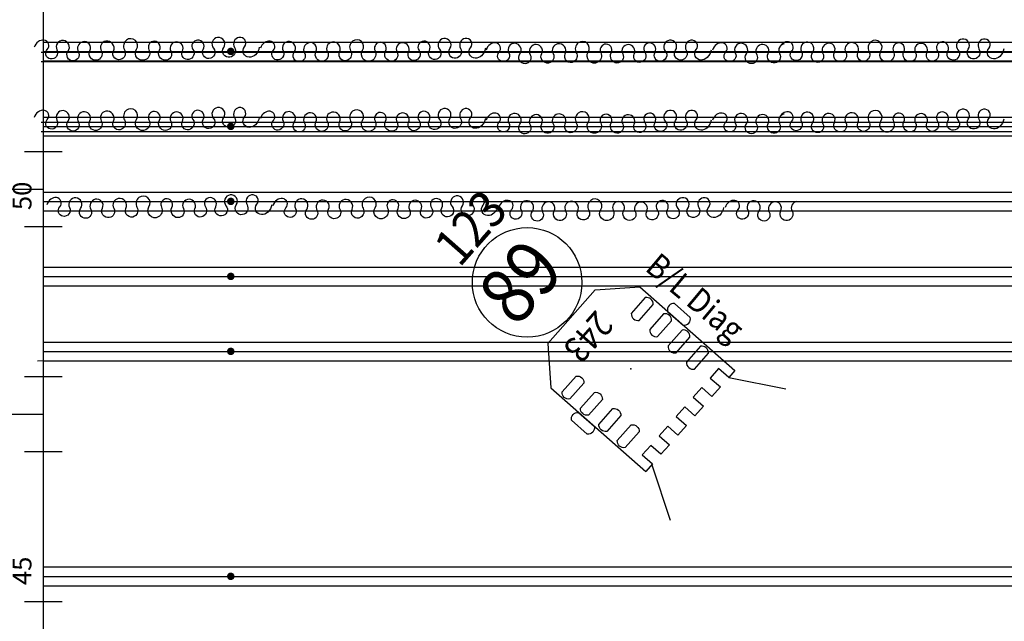
# Model space of a CAD drawing. Units: millimetres. Extents: x -1665536 to 15773, y -92 to 70448.
# Drawn here: x -6563 to -3938, y 32400 to 34005 of the extents above; entities that cross this region are included whole.
import ezdxf
from ezdxf.enums import TextEntityAlignment as Align

# ---------------------------------------------------------------- set-up
doc = ezdxf.new("R2010")
doc.units = ezdxf.units.MM
doc.header["$MEASUREMENT"] = 0
for name, color, linetype in [('BARNDOORS', 4, 'Continuous'), ('CHANNEL', 190, 'Continuous'), ('CIRC', 6, 'Continuous'), ('Cloths', 32, 'Continuous'), ('DIMMER', 24, 'Continuous'), ('Dip Traps', 4, 'Continuous'), ('Flying Bars', 161, 'Continuous'), ('FOCUS', 7, 'Continuous'), ('GEL', 1, 'Continuous'), ('LANTERNS', 7, 'Continuous'), ('LOCATION', 7, 'Continuous'), ('MODEL', 7, 'Continuous'), ('PATCH', 5, 'Continuous'), ('PATCH2', 5, 'Continuous'), ('REPLXBARS', 8, 'Continuous')]:
    doc.layers.add(name, color=color, linetype=linetype)
doc.styles.add('CA', font='ROMAND.SHX')

# ---------------------------------------------------------------- blocks, each defined once
blk = doc.blocks.new('STRAND_2KW_PATT243')
at = {"color": 190}
blk.add_circle((-360, -10), 146.1, dxfattribs=at)
at = {"layer": 'BARNDOORS', "color": 0}
for p, q in [((210.9, 155.5), (345.6, 233.2)), ((210.9, -155.5), (345.6, -233.2))]:
    blk.add_line(p, q, dxfattribs=at)
at = {"layer": 'LANTERNS', "color": 0}
for p, q in [((-210.9, 95.5), (-126.9, 179.5)), ((-126.9, 179.5), (210.9, 179.5)), ((210.9, 179.5), (210.9, 155.5)), ((-210.9, 95.5), (-210.9, -95.5)), ((-210.9, -95.5), (-126.9, -179.6)), ((210.9, -152.3), (210.9, -179.6)), ((-126.9, -179.6), (210.9, -179.6))]:
    blk.add_line(p, q, dxfattribs=at)
for points in [[(28.1, 207.7), (-28.1, 207.7, 0.5), (-28.1, 179.5), (28.1, 179.5, 0.5), (28.1, 207.7)], [(-68.8, 111.5), (-68.8, 167.7, 0.5), (-96.9, 167.7), (-96.9, 111.5, 0.5), (-68.8, 111.5)], [(-3.3, 111.5), (-3.3, 167.7, 0.5), (-31.5, 167.7), (-31.5, 111.5, 0.5), (-3.3, 111.5)], [(62.1, 111.5), (62.1, 167.7, 0.5), (34, 167.7), (34, 111.5, 0.5), (62.1, 111.5)], [(127.6, 111.5), (127.6, 167.7, 0.5), (99.4, 167.7), (99.4, 111.5, 0.5), (127.6, 111.5)], [(-68.8, -111.5), (-68.8, -167.7, -0.5), (-96.9, -167.7), (-96.9, -111.5, -0.5), (-68.8, -111.5)], [(-3.3, -111.5), (-3.3, -167.7, -0.5), (-31.5, -167.7), (-31.5, -111.5, -0.5), (-3.3, -111.5)], [(62.1, -111.5), (62.1, -167.7, -0.5), (34, -167.7), (34, -111.5, -0.5), (62.1, -111.5)], [(127.6, -111.5), (127.6, -167.7, -0.5), (99.4, -167.7), (99.4, -111.5, -0.5), (127.6, -111.5)], [(28.1, -207.7), (-28.1, -207.7, -0.5), (-28.1, -179.6), (28.1, -179.6, -0.5), (28.1, -207.7)]]:
    blk.add_lwpolyline(points, format="xyb", dxfattribs=at)
blk.add_lwpolyline([(210.9, 155.5), (174.7, 155.5), (174.7, 121.3), (210.9, 121.3), (210.9, 87.1), (174.7, 87.1), (174.7, 52.9), (210.9, 52.9), (210.9, 18.7), (174.7, 18.7), (174.7, -15.5), (210.9, -15.5), (210.9, -49.7), (174.7, -49.7), (174.7, -83.9), (210.9, -83.9), (210.9, -118.1), (174.7, -118.1), (174.7, -152.3), (210.9, -152.3)], dxfattribs=at)
blk.add_point((0, 0), dxfattribs=at)
at = {"layer": 'CHANNEL', "color": 190, "width": 0.89}
blk.add_attdef('CHANNEL', text='', height=50, rotation=270, dxfattribs=at).set_placement((-450, -20), align=Align.CENTER)
at = {"layer": 'CIRC', "width": 0.89}
blk.add_attdef('CIRC', text='', height=50, rotation=270, dxfattribs=at).set_placement((-570, 0), align=Align.CENTER)
at = {"layer": 'DIMMER', "color": 17, "width": 0.89}
blk.add_attdef('DIM', text='', height=50, rotation=270, dxfattribs=at).set_placement((-620, 0), align=Align.CENTER)
at = {"layer": 'FOCUS', "width": 0.89}
blk.add_attdef('FOCUS', text='', height=64.2, rotation=1.4333, dxfattribs=at).set_placement((3.4, 225.1), align=Align.CENTER)
at = {"layer": 'GEL', "width": 0.89}
blk.add_attdef('GEL', text='', height=50, rotation=270, dxfattribs=at).set_placement((229.6, 1.2), align=Align.CENTER)
at = {"layer": 'LANTERNS', "color": 0, "width": 0.89}
for tag, p, flags in [('HIRECODE', (-94.4, 92.2), 1), ('FXPT', (-71.4, -236.9), 3)]:
    blk.add_attdef(tag, p, '', height=19.9, dxfattribs=dict(at, flags=flags))
at = {"layer": 'LANTERNS', "color": 0, "width": 0.89, "flags": 1}
for tag, p, height in [('MOUNTING', (-84.9, -257.6), 28.3), ('ANGLE2', (-179.3, -262.8), 28.3), ('ANGLE1', (-132.1, -262.8), 28.3), ('BEAMFORM', (-37.7, -262.8), 28.3), ('COLF', (83, -262.1), 28.3), ('BARN', (117.8, -261), 30.3), ('LOCA', (160.3, -262.8), 30.3)]:
    blk.add_attdef(tag, p, '', height=height, rotation=270, dxfattribs=at)
at = {"layer": 'LANTERNS', "color": 0}
for tag, p, flags in [('HALFPEAK', (8.1, -262.3), 1), ('RTPT', (46.7, -261.9), 3)]:
    blk.add_attdef(tag, p, '', height=28, rotation=270, dxfattribs=dict(at, flags=flags))
at = {"layer": 'LOCATION', "width": 0.89}
blk.add_attdef('LOCN', text='', height=40, rotation=270, dxfattribs=at).set_placement((-54.6, -3.4), align=Align.CENTER)
at = {"layer": 'MODEL', "width": 0.89}
blk.add_attdef('MODEL', text='', height=68.4, rotation=270, dxfattribs=at).set_placement((-175.3, -11), align=Align.CENTER)
at = {"layer": 'PATCH', "width": 0.89}
blk.add_attdef('PONE', text='', height=50, rotation=270, dxfattribs=at).set_placement((-670, -10), align=Align.CENTER)
at = {"layer": 'PATCH2', "width": 0.89}
blk.add_attdef('PTWO', text='', height=35, rotation=270, dxfattribs=at).set_placement((236.2, 240), align=Align.CENTER)

msp = doc.modelspace()

# ---------------------------------------------------------------- linework, layer by layer
at = {"layer": 'Cloths'}
for points in [[(-5924, 33931.1, -0.163462), (-5934.3, 33911.3, -0.203236), (-5951.4, 33904.8, -0.625307), (-5963.6, 33932.4, 0.703162), (-5978.1, 33957.4, 0.523824), (-5990, 33931, -0.528111), (-6002.1, 33904.8, -0.662279), (-6018.7, 33930.9, 0.650614), (-6035, 33957.4, 0.590532), (-6046.1, 33928.8, -0.620631), (-6058.2, 33901.3, -0.585143), (-6073.4, 33925.7, 0.57949), (-6088.5, 33950.3, 0.597132), (-6100.9, 33925.6, -0.540886), (-6111.6, 33898.6, -0.617018), (-6128.9, 33920.6, 0.545053), (-6144.6, 33945.8, 0.573349), (-6159.6, 33921.1, -0.583913), (-6174.8, 33896.8, -0.551773), (-6190.2, 33923.9, 0.649727), (-6207.8, 33946.7, 0.47896), (-6218.1, 33924.6, -0.403519), (-6226.5, 33898.6, -0.776376), (-6251.4, 33925.8, 0.846918), (-6278.1, 33950.3, 0.369467), (-6283.4, 33924.4, -0.40279), (-6289.7, 33900.4, -0.746051), (-6312.8, 33921.3, 0.618462), (-6333.3, 33947.6, 0.509162), (-6345.2, 33921.9, -0.524173), (-6357.4, 33896.8, -0.610883), (-6375.7, 33922.1, 0.648033), (-6394.8, 33945.8, 0.486981), (-6406.4, 33918.9, -0.552706), (-6419.7, 33895, -0.632864), (-6433.8, 33921.2, 0.584098), (-6446.4, 33949.4, 0.593541), (-6463.4, 33924.1, -0.628858), (-6481.2, 33900.4, -0.591787), (-6489.2, 33925.7, 0.6183), (-6498.1, 33950.3, 0.19032), (-6513.1, 33946.3, 0.15675), (-6524, 33931.1)], [(-5321.1, 33928.5, -0.163462), (-5331.4, 33908.7, -0.203236), (-5348.5, 33902.2, -0.625307), (-5360.7, 33929.8, 0.703162), (-5375.2, 33954.8, 0.523824), (-5387.1, 33928.4, -0.528111), (-5399.2, 33902.2, -0.662279), (-5415.8, 33928.2, 0.650614), (-5432.1, 33954.8, 0.590532), (-5443.2, 33926.1, -0.620631), (-5455.3, 33898.7, -0.585143), (-5470.5, 33923, 0.57949), (-5485.6, 33947.6, 0.597132), (-5498, 33922.9, -0.540886), (-5508.7, 33896, -0.617018), (-5526, 33918, 0.545053), (-5541.7, 33943.2, 0.573349), (-5556.7, 33918.4, -0.583913), (-5571.9, 33894.2, -0.551773), (-5587.3, 33921.3, 0.649727), (-5604.9, 33944.1, 0.47896), (-5615.2, 33922, -0.403519), (-5623.6, 33896, -0.776376), (-5648.5, 33923.1, 0.846918), (-5675.2, 33947.6, 0.369467), (-5680.5, 33921.7, -0.40279), (-5686.8, 33897.7, -0.746051), (-5709.9, 33918.6, 0.618462), (-5730.5, 33945, 0.509162), (-5742.3, 33919.2, -0.524173), (-5754.5, 33894.2, -0.610883), (-5772.8, 33919.5, 0.648033), (-5791.9, 33943.2, 0.486981), (-5803.5, 33916.2, -0.552706), (-5816.8, 33892.4, -0.632864), (-5830.9, 33918.6, 0.584098), (-5843.5, 33946.8, 0.593541), (-5860.5, 33921.5, -0.628858), (-5878.3, 33897.7, -0.591787), (-5886.3, 33923.1, 0.6183), (-5895.2, 33947.6, 0.19032), (-5910.2, 33943.6, 0.15675), (-5921.1, 33928.5)], [(-4719.4, 33923.6, -0.163462), (-4729.7, 33903.8, -0.203236), (-4746.7, 33897.3, -0.625307), (-4759, 33924.9, 0.703162), (-4773.4, 33949.9, 0.523824), (-4785.4, 33923.5, -0.528111), (-4797.5, 33897.3, -0.662279), (-4814.1, 33923.4, 0.650614), (-4830.4, 33949.9, 0.590532), (-4841.5, 33921.3, -0.620631), (-4853.6, 33893.8, -0.585143), (-4868.8, 33918.1, 0.57949), (-4883.8, 33942.8, 0.597132), (-4896.2, 33918.1, -0.540886), (-4907, 33891.1, -0.617018), (-4924.2, 33913.1, 0.545053), (-4939.9, 33938.3, 0.573349), (-4954.9, 33913.6, -0.583913), (-4970.2, 33889.3, -0.551773), (-4985.5, 33916.4, 0.649727), (-5003.2, 33939.2, 0.47896), (-5013.5, 33917.1, -0.403519), (-5021.8, 33891.1, -0.776376), (-5046.8, 33918.3, 0.846918), (-5073.5, 33942.8, 0.369467), (-5078.8, 33916.8, -0.40279), (-5085.1, 33892.9, -0.746051), (-5108.2, 33913.8, 0.618462), (-5128.7, 33940.1, 0.509162), (-5140.5, 33914.4, -0.524173), (-5152.7, 33889.3, -0.610883), (-5171, 33914.6, 0.648033), (-5190.1, 33938.3, 0.486981), (-5201.7, 33911.4, -0.552706), (-5215.1, 33887.5, -0.632864), (-5229.2, 33913.7, 0.584098), (-5241.8, 33941.9, 0.593541), (-5258.8, 33916.6, -0.628858), (-5276.5, 33892.9, -0.591787), (-5284.6, 33918.2, 0.6183), (-5293.4, 33942.8, 0.19032), (-5308.5, 33938.8, 0.15675), (-5319.4, 33923.6)], [(-3939, 33926.8, -0.163462), (-3949.3, 33907, -0.203236), (-3966.3, 33900.5, -0.625307), (-3978.5, 33928.1, 0.703162), (-3993, 33953.1, 0.523824), (-4005, 33926.7, -0.528111), (-4017, 33900.5, -0.662279), (-4033.7, 33926.6, 0.650614), (-4050, 33953.1, 0.590532), (-4061.1, 33924.4, -0.620631), (-4073.1, 33897, -0.585143), (-4088.3, 33921.3, 0.57949), (-4103.4, 33945.9, 0.597132), (-4115.8, 33921.3, -0.540886), (-4126.6, 33894.3, -0.617018), (-4143.8, 33916.3, 0.545053), (-4159.5, 33941.5, 0.573349), (-4174.5, 33916.8, -0.583913), (-4189.8, 33892.5, -0.551773), (-4205.1, 33919.6, 0.649727), (-4222.7, 33942.4, 0.47896), (-4233, 33920.3, -0.403519), (-4241.4, 33894.3, -0.776376), (-4266.4, 33921.4, 0.846918), (-4293.1, 33945.9, 0.369467), (-4298.3, 33920, -0.40279), (-4304.7, 33896.1, -0.746051), (-4327.8, 33917, 0.618462), (-4348.3, 33943.3, 0.509162), (-4360.1, 33917.5, -0.524173), (-4372.3, 33892.5, -0.610883), (-4390.6, 33917.8, 0.648033), (-4409.7, 33941.5, 0.486981), (-4421.3, 33914.5, -0.552706), (-4434.6, 33890.7, -0.632864), (-4448.7, 33916.9, 0.584098), (-4461.4, 33945.1, 0.593541), (-4478.3, 33919.8, -0.628858), (-4496.1, 33896.1, -0.591787), (-4504.1, 33921.4, 0.6183), (-4513, 33945.9, 0.19032), (-4528, 33942, 0.15675), (-4539, 33926.8)], [(-4524.7, 33940.2, 0.509162), (-4536.5, 33914.4, -0.524173), (-4548.7, 33889.4, -0.610883), (-4567, 33914.7, 0.648033), (-4586.1, 33938.4, 0.486981), (-4597.7, 33911.4, -0.552706), (-4611.1, 33887.6, -0.632864), (-4625.1, 33913.8, 0.584098), (-4637.8, 33941.9, 0.593541), (-4654.7, 33916.7, -0.628858), (-4672.5, 33892.9, -0.591787), (-4680.6, 33918.3, 0.6183), (-4689.4, 33942.8, 0.19032), (-4704.5, 33938.8, 0.15675), (-4715.4, 33923.7)], [(-5924, 33744, -0.163462), (-5934.3, 33724.2, -0.203236), (-5951.4, 33717.7, -0.625307), (-5963.6, 33745.3, 0.703162), (-5978.1, 33770.3, 0.523824), (-5990, 33743.9, -0.528111), (-6002.1, 33717.7, -0.662279), (-6018.7, 33743.8, 0.650614), (-6035, 33770.3, 0.590532), (-6046.1, 33741.7, -0.620631), (-6058.2, 33714.2, -0.585143), (-6073.4, 33738.6, 0.57949), (-6088.5, 33763.2, 0.597132), (-6100.9, 33738.5, -0.540886), (-6111.6, 33711.5, -0.617018), (-6128.9, 33733.5, 0.545053), (-6144.6, 33758.7, 0.573349), (-6159.6, 33734, -0.583913), (-6174.8, 33709.7, -0.551773), (-6190.2, 33736.8, 0.649727), (-6207.8, 33759.6, 0.47896), (-6218.1, 33737.5, -0.403519), (-6226.5, 33711.5, -0.776376), (-6251.4, 33738.7, 0.846918), (-6278.1, 33763.2, 0.369467), (-6283.4, 33737.3, -0.40279), (-6289.7, 33713.3, -0.746051), (-6312.8, 33734.2, 0.618462), (-6333.3, 33760.5, 0.509162), (-6345.2, 33734.8, -0.524173), (-6357.4, 33709.7, -0.610883), (-6375.7, 33735, 0.648033), (-6394.8, 33758.7, 0.486981), (-6406.4, 33731.8, -0.552706), (-6419.7, 33707.9, -0.632864), (-6433.8, 33734.1, 0.584098), (-6446.4, 33762.3, 0.593541), (-6463.4, 33737, -0.628858), (-6481.2, 33713.3, -0.591787), (-6489.2, 33738.6, 0.6183), (-6498.1, 33763.2, 0.19032), (-6513.1, 33759.2, 0.15675), (-6524, 33744)], [(-5321.1, 33741.4, -0.163462), (-5331.4, 33721.6, -0.203236), (-5348.5, 33715.1, -0.625307), (-5360.7, 33742.7, 0.703162), (-5375.2, 33767.6, 0.523824), (-5387.1, 33741.3, -0.528111), (-5399.2, 33715.1, -0.662279), (-5415.8, 33741.1, 0.650614), (-5432.1, 33767.6, 0.590532), (-5443.2, 33739, -0.620631), (-5455.3, 33711.6, -0.585143), (-5470.5, 33735.9, 0.57949), (-5485.6, 33760.5, 0.597132), (-5498, 33735.8, -0.540886), (-5508.7, 33708.9, -0.617018), (-5526, 33730.9, 0.545053), (-5541.7, 33756.1, 0.573349), (-5556.7, 33731.3, -0.583913), (-5571.9, 33707.1, -0.551773), (-5587.3, 33734.2, 0.649727), (-5604.9, 33756.9, 0.47896), (-5615.2, 33734.9, -0.403519), (-5623.6, 33708.9, -0.776376), (-5648.5, 33736, 0.846918), (-5675.2, 33760.5, 0.369467), (-5680.5, 33734.6, -0.40279), (-5686.8, 33710.6, -0.746051), (-5709.9, 33731.5, 0.618462), (-5730.5, 33757.9, 0.509162), (-5742.3, 33732.1, -0.524173), (-5754.5, 33707.1, -0.610883), (-5772.8, 33732.4, 0.648033), (-5791.9, 33756.1, 0.486981), (-5803.5, 33729.1, -0.552706), (-5816.8, 33705.3, -0.632864), (-5830.9, 33731.5, 0.584098), (-5843.5, 33759.6, 0.593541), (-5860.5, 33734.4, -0.628858), (-5878.3, 33710.6, -0.591787), (-5886.3, 33736, 0.6183), (-5895.2, 33760.5, 0.19032), (-5910.2, 33756.5, 0.15675), (-5921.1, 33741.4)], [(-4719.4, 33736.5, -0.163462), (-4729.7, 33716.7, -0.203236), (-4746.7, 33710.2, -0.625307), (-4759, 33737.8, 0.703162), (-4773.4, 33762.8, 0.523824), (-4785.4, 33736.4, -0.528111), (-4797.5, 33710.2, -0.662279), (-4814.1, 33736.3, 0.650614), (-4830.4, 33762.8, 0.590532), (-4841.5, 33734.2, -0.620631), (-4853.6, 33706.7, -0.585143), (-4868.8, 33731, 0.57949), (-4883.8, 33755.6, 0.597132), (-4896.2, 33731, -0.540886), (-4907, 33704, -0.617018), (-4924.2, 33726, 0.545053), (-4939.9, 33751.2, 0.573349), (-4954.9, 33726.5, -0.583913), (-4970.2, 33702.2, -0.551773), (-4985.5, 33729.3, 0.649727), (-5003.2, 33752.1, 0.47896), (-5013.5, 33730, -0.403519), (-5021.8, 33704, -0.776376), (-5046.8, 33731.2, 0.846918), (-5073.5, 33755.6, 0.369467), (-5078.8, 33729.7, -0.40279), (-5085.1, 33705.8, -0.746051), (-5108.2, 33726.7, 0.618462), (-5128.7, 33753, 0.509162), (-5140.5, 33727.2, -0.524173), (-5152.7, 33702.2, -0.610883), (-5171, 33727.5, 0.648033), (-5190.1, 33751.2, 0.486981), (-5201.7, 33724.2, -0.552706), (-5215.1, 33700.4, -0.632864), (-5229.2, 33726.6, 0.584098), (-5241.8, 33754.8, 0.593541), (-5258.8, 33729.5, -0.628858), (-5276.5, 33705.8, -0.591787), (-5284.6, 33731.1, 0.6183), (-5293.4, 33755.6, 0.19032), (-5308.5, 33751.7, 0.15675), (-5319.4, 33736.5)], [(-3939, 33739.7, -0.163462), (-3949.3, 33719.9, -0.203236), (-3966.3, 33713.4, -0.625307), (-3978.5, 33741, 0.703162), (-3993, 33766, 0.523824), (-4005, 33739.6, -0.528111), (-4017, 33713.4, -0.662279), (-4033.7, 33739.5, 0.650614), (-4050, 33766, 0.590532), (-4061.1, 33737.3, -0.620631), (-4073.1, 33709.9, -0.585143), (-4088.3, 33734.2, 0.57949), (-4103.4, 33758.8, 0.597132), (-4115.8, 33734.2, -0.540886), (-4126.6, 33707.2, -0.617018), (-4143.8, 33729.2, 0.545053), (-4159.5, 33754.4, 0.573349), (-4174.5, 33729.7, -0.583913), (-4189.8, 33705.4, -0.551773), (-4205.1, 33732.5, 0.649727), (-4222.7, 33755.3, 0.47896), (-4233, 33733.2, -0.403519), (-4241.4, 33707.2, -0.776376), (-4266.4, 33734.3, 0.846918), (-4293.1, 33758.8, 0.369467), (-4298.3, 33732.9, -0.40279), (-4304.7, 33709, -0.746051), (-4327.8, 33729.8, 0.618462), (-4348.3, 33756.2, 0.509162), (-4360.1, 33730.4, -0.524173), (-4372.3, 33705.4, -0.610883), (-4390.6, 33730.7, 0.648033), (-4409.7, 33754.4, 0.486981), (-4421.3, 33727.4, -0.552706), (-4434.6, 33703.6, -0.632864), (-4448.7, 33729.8, 0.584098), (-4461.4, 33758, 0.593541), (-4478.3, 33732.7, -0.628858), (-4496.1, 33709, -0.591787), (-4504.1, 33734.3, 0.6183), (-4513, 33758.8, 0.19032), (-4528, 33754.8, 0.15675), (-4539, 33739.7)], [(-4524.7, 33753, 0.509162), (-4536.5, 33727.3, -0.524173), (-4548.7, 33702.3, -0.610883), (-4567, 33727.6, 0.648033), (-4586.1, 33751.3, 0.486981), (-4597.7, 33724.3, -0.552706), (-4611.1, 33700.5, -0.632864), (-4625.1, 33726.7, 0.584098), (-4637.8, 33754.8, 0.593541), (-4654.7, 33729.6, -0.628858), (-4672.5, 33705.8, -0.591787), (-4680.6, 33731.2, 0.6183), (-4689.4, 33755.7, 0.19032), (-4704.5, 33751.7, 0.15675), (-4715.4, 33736.6)], [(-5890.7, 33511.2, -0.163462), (-5901, 33491.4, -0.203236), (-5918.1, 33484.9, -0.625307), (-5930.3, 33512.5, 0.703162), (-5944.8, 33537.5, 0.523824), (-5956.7, 33511.1, -0.528111), (-5968.8, 33484.9, -0.662279), (-5985.4, 33511, 0.650614), (-6001.7, 33537.5, 0.590532), (-6012.8, 33508.8, -0.620631), (-6024.9, 33481.4, -0.585143), (-6040.1, 33505.7, 0.57949), (-6055.2, 33530.3, 0.597132), (-6067.6, 33505.7, -0.540886), (-6078.3, 33478.7, -0.617018), (-6095.6, 33500.7, 0.545053), (-6111.3, 33525.9, 0.573349), (-6126.3, 33501.2, -0.583913), (-6141.5, 33476.9, -0.551773), (-6156.9, 33504, 0.649727), (-6174.5, 33526.8, 0.47896), (-6184.8, 33504.7, -0.403519), (-6193.2, 33478.7, -0.776376), (-6218.1, 33505.8, 0.846918), (-6244.8, 33530.3, 0.369467), (-6250.1, 33504.4, -0.40279), (-6256.4, 33480.5, -0.746051), (-6279.5, 33501.4, 0.618462), (-6300, 33527.7, 0.509162), (-6311.9, 33501.9, -0.524173), (-6324.1, 33476.9, -0.610883), (-6342.4, 33502.2, 0.648033), (-6361.5, 33525.9, 0.486981), (-6373.1, 33498.9, -0.552706), (-6386.4, 33475.1, -0.632864), (-6400.5, 33501.3, 0.584098), (-6413.1, 33529.5, 0.593541), (-6430.1, 33504.2, -0.628858), (-6447.9, 33480.5, -0.591787), (-6455.9, 33505.8, 0.6183), (-6464.8, 33530.3, 0.19032), (-6479.8, 33526.3, 0.15675), (-6490.7, 33511.2)], [(-5287.8, 33508.5, -0.163462), (-5298.2, 33488.7, -0.203236), (-5315.2, 33482.2, -0.625307), (-5327.4, 33509.9, 0.703162), (-5341.9, 33534.8, 0.523824), (-5353.8, 33508.4, -0.528111), (-5365.9, 33482.2, -0.662279), (-5382.5, 33508.3, 0.650614), (-5398.8, 33534.8, 0.590532), (-5409.9, 33506.2, -0.620631), (-5422, 33478.7, -0.585143), (-5437.2, 33503.1, 0.57949), (-5452.3, 33527.7, 0.597132), (-5464.7, 33503, -0.540886), (-5475.4, 33476, -0.617018), (-5492.7, 33498, 0.545053), (-5508.4, 33523.3, 0.573349), (-5523.4, 33498.5, -0.583913), (-5538.6, 33474.2, -0.551773), (-5554, 33501.3, 0.649727), (-5571.6, 33524.1, 0.47896), (-5581.9, 33502.1, -0.403519), (-5590.3, 33476, -0.776376), (-5615.3, 33503.2, 0.846918), (-5642, 33527.7, 0.369467), (-5647.2, 33501.8, -0.40279), (-5653.5, 33477.8, -0.746051), (-5676.6, 33498.7, 0.618462), (-5697.2, 33525, 0.509162), (-5709, 33499.3, -0.524173), (-5721.2, 33474.2, -0.610883), (-5739.5, 33499.6, 0.648033), (-5758.6, 33523.3, 0.486981), (-5770.2, 33496.3, -0.552706), (-5783.5, 33472.5, -0.632864), (-5797.6, 33498.7, 0.584098), (-5810.2, 33526.8, 0.593541), (-5827.2, 33501.5, -0.628858), (-5845, 33477.8, -0.591787), (-5853, 33503.2, 0.6183), (-5861.9, 33527.7, 0.19032), (-5876.9, 33523.7, 0.15675), (-5887.8, 33508.5)], [(-4686.1, 33503.7, -0.163462), (-4696.4, 33483.9, -0.203236), (-4713.4, 33477.4, -0.625307), (-4725.7, 33505, 0.703162), (-4740.1, 33530, 0.523824), (-4752.1, 33503.6, -0.528111), (-4764.2, 33477.4, -0.662279), (-4780.8, 33503.4, 0.650614), (-4797.1, 33530, 0.590532), (-4808.2, 33501.3, -0.620631), (-4820.3, 33473.9, -0.585143), (-4835.5, 33498.2, 0.57949), (-4850.5, 33522.8, 0.597132), (-4862.9, 33498.1, -0.540886), (-4873.7, 33471.2, -0.617018), (-4890.9, 33493.2, 0.545053), (-4906.6, 33518.4, 0.573349), (-4921.6, 33493.7, -0.583913), (-4936.9, 33469.4, -0.551773), (-4952.2, 33496.5, 0.649727), (-4969.9, 33519.3, 0.47896), (-4980.2, 33497.2, -0.403519), (-4988.5, 33471.2, -0.776376), (-5013.5, 33498.3, 0.846918), (-5040.2, 33522.8, 0.369467), (-5045.5, 33496.9, -0.40279), (-5051.8, 33472.9, -0.746051), (-5074.9, 33493.8, 0.618462), (-5095.4, 33520.2, 0.509162), (-5107.2, 33494.4, -0.524173), (-5119.4, 33469.4, -0.610883), (-5137.7, 33494.7, 0.648033), (-5156.8, 33518.4, 0.486981), (-5168.4, 33491.4, -0.552706), (-5181.8, 33467.6, -0.632864), (-5195.9, 33493.8, 0.584098), (-5208.5, 33522, 0.593541), (-5225.5, 33496.7, -0.628858), (-5243.2, 33472.9, -0.591787), (-5251.3, 33498.3, 0.6183), (-5260.1, 33522.8, 0.19032), (-5275.2, 33518.8, 0.15675), (-5286.1, 33503.7)], [(-4491.4, 33520.2, 0.509162), (-4503.2, 33494.5, -0.524173), (-4515.4, 33469.4, -0.610883), (-4533.7, 33494.7, 0.648033), (-4552.8, 33518.4, 0.486981), (-4564.4, 33491.5, -0.552706), (-4577.8, 33467.6, -0.632864), (-4591.8, 33493.8, 0.584098), (-4604.5, 33522, 0.593541), (-4621.4, 33496.7, -0.628858), (-4639.2, 33473, -0.591787), (-4647.3, 33498.4, 0.6183), (-4656.1, 33522.9, 0.19032), (-4671.2, 33518.9, 0.15675), (-4682.1, 33503.7)]]:
    msp.add_lwpolyline(points, format="xyb", dxfattribs=at)
at = {"layer": 'Dip Traps', "linetype": 'Continuous'}
for p, q in [((-6500, 36716.6), (-6500, 22720.6)), ((-6450, 33652), (-6550, 33652)), ((-6500, 33552), (-6750, 33552)), ((-6450, 33452), (-6550, 33452)), ((-6450, 33052), (-6550, 33052)), ((-6500, 32952), (-6750, 32952)), ((-6450, 32852), (-6550, 32852)), ((-6450, 32452), (-6550, 32452))]:
    msp.add_line(p, q, dxfattribs=at)
at = {"layer": 'Flying Bars'}
for p, q in [((-6500, 33945.2), (6500, 33945.2)), ((-6500, 33945.2), (-6500, 33895.2)), ((-6500, 33920.2), (6500, 33920.2)), ((-6505.3, 33918.3), (6494.7, 33918.3)), ((-6505.3, 33893.3), (6494.7, 33893.3)), ((-6500, 33895.2), (6500, 33895.2)), ((-6500, 33745.2), (6500, 33745.2)), ((-6500, 33745.2), (-6500, 33695.2)), ((-6505.3, 33731.2), (6494.7, 33731.2)), ((-6500, 33720.2), (6500, 33720.2)), ((-6505.3, 33706.2), (6494.7, 33706.2)), ((-6500, 33695.2), (6500, 33695.2)), ((-6500, 33545.2), (6500, 33545.2)), ((-6500, 33545.2), (-6500, 33495.2)), ((-6500, 33520.2), (6500, 33520.2)), ((-6500, 33495.2), (6500, 33495.2)), ((-6500, 33345.2), (6500, 33345.2)), ((-6500, 33345.2), (-6500, 33295.2)), ((-6500, 33320.2), (6500, 33320.2)), ((-6500, 33295.2), (6500, 33295.2)), ((-6500, 33145.2), (6500, 33145.2)), ((-6500, 33145.2), (-6500, 33095.2)), ((-6500, 33120.2), (6500, 33120.2)), ((-6500, 33095.2), (6500, 33095.2)), ((-6500, 32945.2), (-6500, 32895.2)), ((-6500, 32745.2), (-6500, 32695.2)), ((-6500, 32545.2), (6500, 32545.2)), ((-6500, 32545.2), (-6500, 32495.2)), ((-6500, 32520.2), (6500, 32520.2)), ((-6500, 32495.2), (6500, 32495.2))]:
    msp.add_line(p, q, dxfattribs=at)
at = {"layer": 'Flying Bars', "const_width": 9.5}
for points in [[(-6000, 33915, 1), (-6000, 33925.5, 1)], [(-6000, 33715, 1), (-6000, 33725.5, 1)], [(-6000, 33515, 1), (-6000, 33525.5, 1)], [(-6000, 33315, 1), (-6000, 33325.5, 1)], [(-6000, 33115, 1), (-6000, 33125.5, 1)], [(-6000, 32515, 1), (-6000, 32525.5, 1)]]:
    msp.add_lwpolyline(points, format="xyb", close=True, dxfattribs=at)
at = {"layer": 'REPLXBARS'}
msp.add_line((6484.5, 33096.4), (-6515.5, 33094.4), dxfattribs=at)

# ---------------------------------------------------------------- block references
at = {"layer": 'LANTERNS'}
ref = msp.add_blockref('STRAND_2KW_PATT243', (-4933.1, 33073.7), dxfattribs=dict(at, rotation=318.611235145637))
ref.add_attrib('DIM', '123', dxfattribs={"layer": 'DIMMER', "color": 17, "height": 100, "rotation": 228.6112, "text_generation_flag": 6, "width": 0.89}).set_placement((-5398.3, 33483.6), align=Align.TOP_CENTER)
ref.add_attrib('CHANNEL', '89', dxfattribs={"layer": 'CHANNEL', "color": 190, "height": 150, "rotation": 228.6112, "text_generation_flag": 6, "width": 0.89}).set_placement((-5284, 33356.2), align=Align.TOP_CENTER)
ref.add_attrib('FOCUS', 'B/L Diag', dxfattribs={"layer": 'FOCUS', "height": 64.17, "rotation": 320.0446, "width": 0.89}).set_placement((-4781.7, 33240.3), align=Align.CENTER)
ref.add_attrib('MODEL', '243', dxfattribs={"layer": 'MODEL', "height": 68.39, "rotation": 228.6112, "width": 0.89}).set_placement((-5072, 33181.3), align=Align.CENTER)

# ---------------------------------------------------------------- texts
at = {"layer": 'Flying Bars', "style": 'CA'}
for s, p in [('50', (-6531.4, 33497)), ('45', (-6531.4, 32497))]:
    msp.add_text(s, height=50, rotation=90, dxfattribs=at).set_placement(p)

doc.saveas('drawing.dxf')
